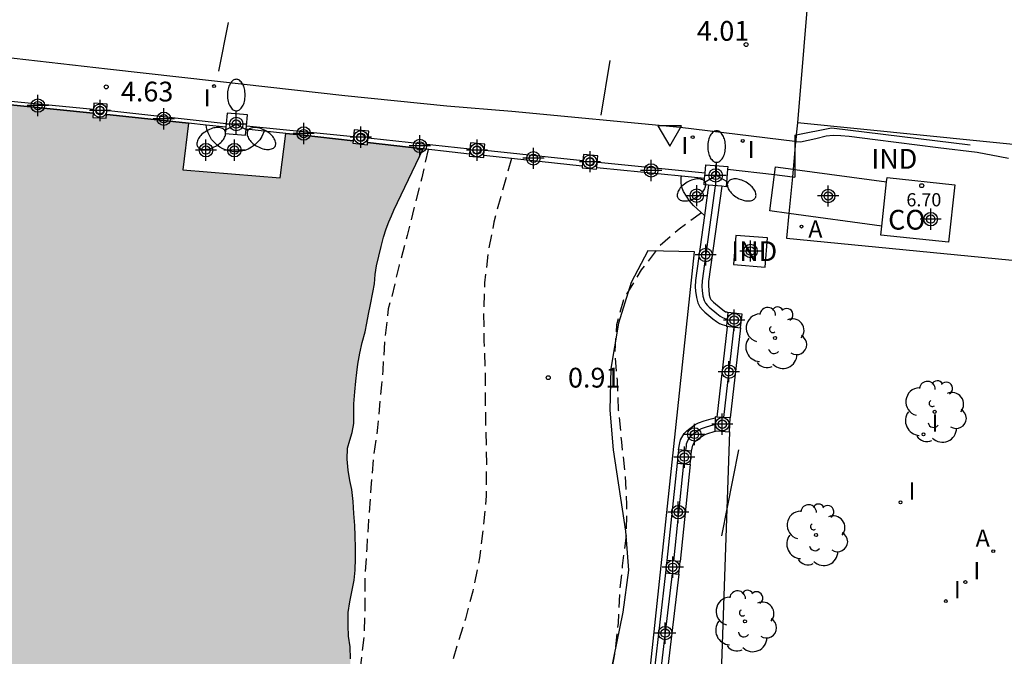
# Model space of a CAD drawing. Units: metres. Extents: x 583794 to 584145, y 4795290 to 4795541.
# Drawn here: x 583891 to 583928, y 4795498 to 4795522 of the extents above; entities that cross this region are included whole.
import ezdxf

# ---------------------------------------------------------------- set-up
doc = ezdxf.new("R2010")
doc.units = ezdxf.units.M
doc.header["$MEASUREMENT"] = 0
doc.linetypes.add('TRAZOS_NORMALES', pattern=[0.75, 0.5, -0.25])
for name, color, linetype in [('020194', 31, 'TRAZOS_NORMALES'), ('020204', 9, 'Continuous'), ('020308', 9, 'Continuous'), ('050112', 4, 'Continuous'), ('060106', 9, 'Continuous'), ('060108', 9, 'Continuous'), ('060121', 9, 'Continuous'), ('060124', 9, 'Continuous'), ('060125', 1, 'Continuous'), ('060144', 9, 'Continuous'), ('070105', 6, 'Continuous'), ('070106', 6, 'Continuous'), ('070108', 9, 'Continuous'), ('070110', 9, 'Continuous'), ('080107', 9, 'Continuous'), ('080201', 9, 'Continuous'), ('080301', 9, 'Continuous'), ('080303', 9, 'Continuous'), ('090109', 9, 'Continuous'), ('100106', 63, 'Continuous'), ('100116', 71, 'Continuous'), ('100202', 3, 'Continuous'), ('200205', 4, 'Continuous'), ('200305', 4, 'Continuous'), ('250205', 9, 'Continuous'), ('260202', 9, 'Continuous'), ('260205', 9, 'Continuous'), ('270204', 9, 'Continuous'), ('270304', 9, 'Continuous'), ('990506', 131, 'Continuous'), ('Centroides', 1, 'Continuous')]:
    doc.layers.add(name, color=color, linetype=linetype)
doc.layers.add('050111', color=5, linetype='Continuous', lineweight=30)
doc.styles.add('ARIAL', font='arial.ttf', dxfattribs={"height": 1})
doc.styles.add('ROMANS', font='romans__.ttf', dxfattribs={"height": 1})

# ---------------------------------------------------------------- blocks, each defined once
blk = doc.blocks.new('Centroide')
for points in [[(0, -0.402), (0, 0.402)], [(0.402, 0), (-0.402, 0)]]:
    blk.add_lwpolyline(points)
for radius in [0.256, 0.159]:
    blk.add_circle((0, 0), radius)
blk = doc.blocks.new('FAROLM')
for q in [(0, 0.5), (0.433, -0.25), (-0.433, -0.25)]:
    blk.add_line((0, 0), q)
for points in [[(0, 0.5, 0.159986), (0.117, 0.538, 0.106322), (0.238, 0.675, 0.071006), (0.309, 0.858, 0.057309), (0.337, 1.099, 0.057309), (0.309, 1.339, 0.071006), (0.238, 1.522, 0.106322), (0.117, 1.659, 0.159986), (0, 1.697, 0.159986), (-0.117, 1.659, 0.106322), (-0.238, 1.522, 0.071006), (-0.309, 1.339, 0.057309), (-0.337, 1.099, 0.057309), (-0.309, 0.858, 0.071006), (-0.238, 0.675, 0.106322), (-0.117, 0.538, 0.159986)], [(-0.433, -0.25, 0.159986), (-0.525, -0.168, 0.106322), (-0.704, -0.131, 0.071006), (-0.898, -0.161, 0.057309), (-1.12, -0.258, 0.057309), (-1.315, -0.402, 0.071006), (-1.437, -0.555, 0.106322), (-1.495, -0.728, 0.159986), (-1.47, -0.849, 0.159986), (-1.378, -0.931, 0.106322), (-1.199, -0.967, 0.071006), (-1.005, -0.937, 0.057309), (-0.783, -0.841, 0.057309), (-0.588, -0.697, 0.071006), (-0.466, -0.544, 0.106322), (-0.408, -0.371, 0.159986)], [(0.433, -0.25, 0.159986), (0.408, -0.371, 0.106322), (0.466, -0.544, 0.071006), (0.588, -0.697, 0.057309), (0.783, -0.841, 0.057309), (1.005, -0.937, 0.071006), (1.199, -0.967, 0.106322), (1.378, -0.931, 0.159986), (1.47, -0.849, 0.159986), (1.495, -0.728, 0.106322), (1.437, -0.555, 0.071006), (1.315, -0.402, 0.057309), (1.12, -0.258, 0.057309), (0.898, -0.161, 0.071006), (0.704, -0.131, 0.106322), (0.525, -0.168, 0.159986)]]:
    blk.add_lwpolyline(points, format="xyb", close=True)
blk = doc.blocks.new('COTAPU')
blk.add_circle((0, 0), 0.075)
blk = doc.blocks.new('REIND')
blk.add_circle((0, 0), 0.055)
blk = doc.blocks.new('PUNTO')
blk.add_circle((0, 0), 0.075)
blk = doc.blocks.new('ABAS')
blk.add_circle((0, 0), 0.055)
blk = doc.blocks.new('ARBOL')
blk.add_circle((0, 0), 0.0587)
for centre, radius, start, end in [((-0.28, 0.855), 0.3, 359.2878, 173.6078), ((0.097, 0.97), 0.21, 23.1565, 160.4665), ((-0.564, 0.381), 0.532, 92.28, 254.58), ((0.438, 0.881), 0.24, 301.578, 139.328), ((-0.091, 0.321), 0.12, 119.14, 310.56), ((0.656, 0.288), 0.443, 319.8556, 114.7656), ((0.819, -0.249), 0.383, 235.5275, 62.0275), ((-0.556, -0.339), 0.555, 142.64, 266.54), ((-0.039, -0.384), 0.21, 189.64, 323.88), ((0.299, -0.624), 0.532, 224.67, 0.24), ((-0.301, -0.676), 0.45, 213.78, 295.32)]:
    blk.add_arc(centre, radius, start, end)
blk = doc.blocks.new('HUEPIV')
blk.add_circle((0, 0), 0.145)
blk = doc.blocks.new('SETRA')
at = {"linetype": 'Continuous'}
blk.add_lwpolyline([(0.451, 0.26), (-0.45, 0.26), (-0.001, -0.52)], close=True, dxfattribs=at)

msp = doc.modelspace()

# ---------------------------------------------------------------- hatches: boundary and pattern name
at = {"layer": '990506'}
msp.add_hatch(color=256, dxfattribs=at).paths.add_polyline_path([(583903.161, 4795498.778), (583903.143, 4795499.189), (583903.152, 4795499.682), (583903.211, 4795500.083), (583903.289, 4795500.462), (583903.375, 4795500.908), (583903.41, 4795501.289), (583903.422, 4795501.72), (583903.421, 4795502.129), (583903.409, 4795502.589), (583903.397, 4795502.984), (583903.362, 4795503.435), (583903.335, 4795503.893), (583903.289, 4795504.338), (583903.216, 4795504.681), (583903.148, 4795505.079), (583903.115, 4795505.496), (583903.124, 4795505.909), (583903.211, 4795506.217), (583903.303, 4795506.512), (583903.356, 4795506.845), (583903.367, 4795507.198), (583903.367, 4795507.601), (583903.402, 4795508.053), (583903.439, 4795508.452), (583903.479, 4795508.784), (583903.512, 4795509.104), (583903.586, 4795509.521), (583903.674, 4795509.92), (583903.796, 4795510.328), (583903.861, 4795510.659), (583903.916, 4795511.002), (583903.991, 4795511.366), (583904.083, 4795511.815), (583904.144, 4795512.148), (583904.172, 4795512.501), (583904.218, 4795512.832), (583904.307, 4795513.2), (583904.402, 4795513.566), (583904.494, 4795513.925), (583904.594, 4795514.236), (583904.686, 4795514.502), (583904.791, 4795514.729), (583904.877, 4795514.944), (583905.991, 4795517.272), (583903.886, 4795517.51), (583903.879, 4795517.431), (583903.33, 4795517.482), (583903.338, 4795517.572), (583900.787, 4795517.856), (583900.567, 4795516.171), (583896.866, 4795516.482), (583897.083, 4795518.245), (583893.976, 4795518.572), (583893.967, 4795518.431), (583893.455, 4795518.467), (583893.465, 4795518.623), (583889.192, 4795519.054), (583889.182, 4795518.949), (583888.667, 4795518.995), (583888.677, 4795519.106), (583887.441, 4795519.231), (583884.52, 4795519.517), (583884.513, 4795519.44), (583883.964, 4795519.491), (583883.972, 4795519.57), (583881.097, 4795519.862), (583880.885, 4795518.106), (583877.321, 4795518.545), (583877.529, 4795520.23), (583874.659, 4795520.567), (583874.655, 4795520.519), (583874.106, 4795520.57), (583874.111, 4795520.631), (583873.425, 4795520.711), (583870.306, 4795521.014), (583870.299, 4795520.932), (583869.75, 4795520.983), (583869.757, 4795521.067), (583868.197, 4795521.219), (583868.029, 4795519.279), (583868.035, 4795519.103), (583868.049, 4795518.943), (583868.063, 4795518.722), (583868.086, 4795518.409), (583868.074, 4795518.062), (583868.033, 4795517.798), (583867.932, 4795517.44), (583867.798, 4795517.146), (583867.707, 4795516.788), (583867.698, 4795516.445), (583867.681, 4795516.052), (583867.641, 4795515.629), (583867.56, 4795514.897), (583867.5, 4795514.49), (583867.471, 4795514.12), (583867.427, 4795513.77), (583867.366, 4795513.337), (583867.301, 4795512.921), (583867.252, 4795512.551), (583867.214, 4795512.118), (583867.177, 4795511.679), (583867.152, 4795511.267), (583867.12, 4795510.738), (583867.104, 4795510.366), (583867.084, 4795509.84), (583867.061, 4795509.361), (583867.032, 4795508.918), (583867.006, 4795508.503), (583866.98, 4795508.052), (583866.954, 4795507.585), (583866.938, 4795507.136), (583866.919, 4795506.719), (583866.9, 4795506.24), (583866.871, 4795505.764), (583866.831, 4795505.27), (583866.792, 4795504.789), (583866.759, 4795504.381), (583866.685, 4795503.527), (583866.644, 4795503.041), (583866.606, 4795502.646), (583866.602, 4795502.186), (583866.598, 4795501.728), (583866.598, 4795501.17), (583866.597, 4795500.719), (583866.597, 4795500.312), (583866.586, 4795500.01), (583866.53, 4795499.735), (583866.399, 4795499.54), (583866.209, 4795499.41), (583866, 4795499.304), (583865.86, 4795499.136), (583865.934, 4795498.927), (583866.15, 4795498.885), (583866.449, 4795498.952), (583866.687, 4795499.06), (583866.861, 4795499.002), (583866.917, 4795498.798), (583866.838, 4795498.475), (583866.752, 4795498.082), (583866.659, 4795497.661), (583866.545, 4795497.133), (583866.528, 4795496.642), (583866.548, 4795496.152), (583866.588, 4795495.622), (583866.612, 4795495.157), (583866.62, 4795494.629), (583866.638, 4795494.033), (583866.644, 4795493.472), (583866.644, 4795492.955), (583866.657, 4795492.397), (583866.665, 4795491.899), (583866.71, 4795491.311), (583866.732, 4795490.804), (583866.751, 4795490.241), (583866.774, 4795489.73), (583866.792, 4795489.293), (583866.792, 4795489.013), (583866.787, 4795488.639), (583866.781, 4795488.172), (583866.775, 4795487.759), (583866.77, 4795487.369), (583866.77, 4795486.928), (583866.77, 4795486.304), (583866.785, 4795485.754), (583866.81, 4795485.276), (583866.832, 4795484.75), (583866.848, 4795484.196), (583866.855, 4795483.667), (583866.87, 4795483.134), (583866.875, 4795482.624), (583866.916, 4795482.053), (583866.964, 4795481.595), (583866.976, 4795481.045), (583866.95, 4795480.624), (583866.922, 4795480.106), (583866.908, 4795479.608), (583866.907, 4795479.073), (583866.925, 4795478.55), (583866.98, 4795477.991), (583867.025, 4795477.423), (583867.128, 4795476.931), (583867.23, 4795476.412), (583867.29, 4795475.914), (583867.319, 4795475.417), (583867.338, 4795474.904), (583867.376, 4795474.383), (583867.418, 4795473.975), (583867.475, 4795473.438), (583867.527, 4795472.832), (583867.573, 4795472.257), (583867.685, 4795470.648), (583867.708, 4795470.103), (583867.714, 4795469.493), (583867.734, 4795468.909), (583867.771, 4795468.347), (583867.813, 4795467.846), (583867.882, 4795467.338), (583867.974, 4795466.827), (583868.037, 4795466.265), (583868.075, 4795465.74), (583868.08, 4795465.199), (583868.086, 4795464.937), (583868.101, 4795464.712), (583868.138, 4795464.332), (583868.155, 4795463.868), (583868.154, 4795463.362), (583868.164, 4795462.922), (583868.214, 4795462.443), (583868.258, 4795462.021), (583868.296, 4795461.493), (583868.359, 4795460.956), (583868.372, 4795460.439), (583868.372, 4795459.979), (583868.372, 4795459.604), (583868.383, 4795459.03), (583868.387, 4795458.511), (583868.405, 4795458.042), (583868.405, 4795457.564), (583868.405, 4795457.041), (583868.412, 4795456.538), (583868.451, 4795456.07), (583868.513, 4795455.494), (583868.567, 4795454.917), (583868.661, 4795454.379), (583868.755, 4795453.838), (583868.82, 4795453.329), (583868.906, 4795452.914), (583868.983, 4795452.426), (583869.044, 4795452.039), (583869.113, 4795451.628), (583869.187, 4795451.197), (583869.214, 4795450.751), (583869.22, 4795450.231), (583869.221, 4795449.751), (583869.227, 4795449.154), (583869.267, 4795448.669), (583869.31, 4795448.113), (583869.357, 4795447.61), (583869.425, 4795447.018), (583869.493, 4795446.499), (583869.547, 4795445.964), (583869.589, 4795445.417), (583869.634, 4795444.804), (583869.673, 4795444.246), (583869.731, 4795443.51), (583869.768, 4795442.751), (583869.808, 4795442.235), (583869.874, 4795441.481), (583869.944, 4795440.874), (583870, 4795440.327), (583870.111, 4795439.203), (583870.242, 4795438.815), (583870.661, 4795437.708), (583870.715, 4795437.229), (583870.803, 4795436.678), (583870.9, 4795436.25), (583870.922, 4795435.852), (583870.832, 4795435.386), (583870.73, 4795435.001), (583870.692, 4795434.623), (583870.788, 4795434.264), (583870.875, 4795433.844), (583870.941, 4795433.307), (583871.008, 4795432.283), (583870.958, 4795431.585), (583870.949, 4795431.225), (583871.052, 4795430.793), (583871.395, 4795429.743), (583871.397, 4795429.225), (583871.58, 4795427.62), (583871.676, 4795427.03), (583871.748, 4795426.553), (583871.952, 4795423.191), (583872.243, 4795417.399), (583872.431, 4795415.742), (583872.608, 4795413.678), (583872.637, 4795411.685), (583872.491, 4795408.909), (583872.338, 4795407.073), (583872.323, 4795404.915), (583872.344, 4795403.226), (583872.407, 4795400.719), (583872.427, 4795398.535), (583872.318, 4795396.768), (583872.28, 4795395.446), (583872.056, 4795393.445), (583871.992, 4795392.332), (583872.023, 4795390.756), (583872.158, 4795389.25), (583872.406, 4795387.718), (583872.532, 4795386.133), (583872.502, 4795384.462), (583872.496, 4795382.391), (583872.405, 4795381.077), (583872.41, 4795379.397), (583872.423, 4795377.804), (583872.703, 4795375.845), (583872.898, 4795373.869), (583872.919, 4795371.815), (583873.002, 4795370.292), (583873.154, 4795368.942), (583873.451, 4795365.904), (583873.526, 4795364.624), (583873.547, 4795363.058), (583873.787, 4795361.499), (583873.975, 4795360.176), (583874.023, 4795358.809), (583873.94, 4795357.139), (583873.771, 4795355.808), (583873.723, 4795354.024), (583873.806, 4795352.579), (583873.976, 4795351.195), (583874.182, 4795349.985), (583874.388, 4795349.166), (583874.612, 4795348.391), (583874.81, 4795347.589), (583874.72, 4795346.467), (583874.169, 4795345.259), (583873.678, 4795344.111), (583873.518, 4795342.876), (583873.592, 4795341.291), (583874.021, 4795339.045), (583874.253, 4795337.921), (583874.621, 4795335.675), (583874.875, 4795333.333), (583875.096, 4795331.444), (583875.413, 4795329.65), (583875.505, 4795328.17), (583875.587, 4795326.525), (583875.642, 4795324.48), (583875.759, 4795322.556), (583875.876, 4795320.885), (583875.976, 4795319.231), (583875.982, 4795318.039), (583875.742, 4795316.499), (583875.305, 4795312.514), (583875.161, 4795310.896), (583875.114, 4795309.382), (583875.213, 4795307.597), (583875.601, 4795306.082), (583876.258, 4795304.496), (583878.298, 4795299.442), (583880.232, 4795296.826), (583883.291, 4795292.492), (583884.598, 4795290.161), (583909.91, 4795290.161), (583909.832, 4795290.306), (583906.766, 4795298.002), (583905.815, 4795300.355), (583905.352, 4795302.273), (583904.756, 4795304.314), (583904.259, 4795306.065), (583903.741, 4795307.938), (583903.4, 4795309.833), (583903.064, 4795312.999), (583902.778, 4795314.504), (583902.294, 4795316.723), (583901.966, 4795318.952), (583901.782, 4795321.059), (583901.488, 4795323.054), (583901.214, 4795324.815), (583900.886, 4795326.989), (583900.104, 4795330.434), (583899.623, 4795334.013), (583899.437, 4795335.205), (583899.508, 4795336.709), (583899.58, 4795338.525), (583899.651, 4795340.107), (583899.487, 4795341.255), (583899.403, 4795342.915), (583899.217, 4795344.297), (583899.142, 4795345.334), (583899.093, 4795347.875), (583899.221, 4795349.913), (583899.473, 4795352.152), (583899.544, 4795353.957), (583899.572, 4795355.918), (583899.367, 4795358.203), (583899.315, 4795359.73), (583899.176, 4795361.747), (583899.461, 4795364.198), (583899.313, 4795366.761), (583899.507, 4795372.599), (583899.458, 4795374.794), (583899.632, 4795377.423), (583899.652, 4795380.654), (583899.771, 4795383.529), (583899.81, 4795385.557), (583899.827, 4795387.585), (583899.765, 4795389.479), (583900.038, 4795391.161), (583900.779, 4795393.376), (583901.247, 4795397.331), (583901.5, 4795404.16), (583901.449, 4795414.177), (583901.406, 4795414.761), (583901.397, 4795415.41), (583901.389, 4795416.016), (583901.396, 4795416.675), (583901.457, 4795417.271), (583901.508, 4795417.901), (583901.535, 4795418.545), (583901.537, 4795419.123), (583901.53, 4795419.649), (583901.49, 4795420.259), (583901.439, 4795420.808), (583901.407, 4795421.444), (583901.381, 4795422.01), (583901.381, 4795422.506), (583901.381, 4795423.04), (583901.383, 4795423.693), (583901.436, 4795424.229), (583901.528, 4795424.8), (583901.601, 4795425.29), (583901.659, 4795425.832), (583901.725, 4795426.38), (583901.787, 4795426.968), (583901.854, 4795427.528), (583901.887, 4795428.009), (583901.946, 4795428.524), (583901.98, 4795429.059), (583902.004, 4795429.569), (583902.024, 4795430.064), (583902.03, 4795430.466), (583902.036, 4795430.886), (583902.036, 4795431.407), (583902.036, 4795431.825), (583902.036, 4795432.381), (583902.036, 4795432.86), (583902.033, 4795433.289), (583902.023, 4795433.827), (583902.023, 4795434.352), (583902.025, 4795434.813), (583902.025, 4795435.319), (583902.024, 4795435.869), (583902.02, 4795436.385), (583902.017, 4795436.796), (583902.005, 4795437.323), (583902, 4795437.845), (583901.991, 4795438.413), (583901.97, 4795438.984), (583901.954, 4795439.535), (583901.94, 4795440.049), (583901.914, 4795440.601), (583901.899, 4795441.075), (583901.887, 4795441.457), (583901.883, 4795441.952), (583901.88, 4795442.434), (583901.876, 4795442.829), (583901.876, 4795443.192), (583901.879, 4795443.657), (583901.918, 4795444.042), (583901.942, 4795444.409), (583901.958, 4795444.687), (583901.972, 4795445.01), (583901.98, 4795445.303), (583901.98, 4795445.747), (583901.986, 4795446.23), (583902, 4795446.674), (583902.007, 4795447.189), (583902.048, 4795447.785), (583902.121, 4795448.312), (583902.166, 4795448.83), (583902.186, 4795449.279), (583902.178, 4795449.849), (583902.195, 4795450.261), (583902.244, 4795450.711), (583902.246, 4795451.161), (583902.214, 4795451.705), (583902.221, 4795452.187), (583902.25, 4795452.65), (583902.291, 4795453.091), (583902.299, 4795453.673), (583902.308, 4795454.25), (583902.317, 4795454.805), (583902.317, 4795455.232), (583902.317, 4795455.726), (583902.31, 4795456.308), (583902.273, 4795456.853), (583902.244, 4795457.277), (583902.217, 4795457.864), (583902.195, 4795458.354), (583902.178, 4795458.828), (583902.15, 4795459.297), (583902.128, 4795459.835), (583902.121, 4795460.439), (583902.105, 4795460.891), (583902.081, 4795461.382), (583902.1, 4795461.944), (583902.151, 4795462.418), (583902.186, 4795462.876), (583902.195, 4795463.326), (583902.184, 4795463.849), (583902.156, 4795464.313), (583902.141, 4795464.721), (583902.13, 4795465.095), (583902.123, 4795465.568), (583902.102, 4795466.059), (583902.101, 4795466.357), (583902.098, 4795466.832), (583902.069, 4795467.327), (583902.027, 4795467.994), (583902.01, 4795468.554), (583902.013, 4795469.085), (583902.016, 4795469.591), (583901.997, 4795470.205), (583901.979, 4795470.708), (583901.974, 4795471.128), (583902.029, 4795471.681), (583902.074, 4795472.177), (583902.117, 4795472.541), (583902.133, 4795473.006), (583902.163, 4795473.533), (583902.24, 4795474.02), (583902.314, 4795474.432), (583902.369, 4795474.857), (583902.42, 4795475.252), (583902.473, 4795475.854), (583902.488, 4795476.201), (583902.503, 4795476.602), (583902.512, 4795477.074), (583902.509, 4795477.643), (583902.477, 4795478.158), (583902.471, 4795478.557), (583902.519, 4795479.039), (583902.598, 4795479.52), (583902.658, 4795479.982), (583902.689, 4795480.407), (583902.713, 4795480.876), (583902.724, 4795481.31), (583902.708, 4795481.745), (583902.699, 4795482.15), (583902.69, 4795482.511), (583902.691, 4795482.77), (583902.726, 4795483.171), (583902.774, 4795483.693), (583902.801, 4795484.167), (583902.817, 4795484.592), (583902.804, 4795485.037), (583902.762, 4795485.558), (583902.756, 4795486.018), (583902.738, 4795486.506), (583902.745, 4795486.968), (583902.786, 4795487.436), (583902.804, 4795487.864), (583902.81, 4795488.379), (583902.81, 4795488.846), (583902.81, 4795489.286), (583902.81, 4795489.845), (583902.808, 4795490.371), (583902.801, 4795490.779), (583902.781, 4795491.194), (583902.767, 4795491.718), (583902.767, 4795492.171), (583902.785, 4795492.6), (583902.814, 4795492.973), (583902.861, 4795493.333), (583902.906, 4795493.932), (583902.959, 4795494.351), (583903.018, 4795494.79), (583903.073, 4795495.236), (583903.116, 4795495.676), (583903.136, 4795496.073), (583903.169, 4795496.553), (583903.214, 4795497.012), (583903.227, 4795497.43), (583903.234, 4795497.915), (583903.22, 4795498.374)], flags=0)

# ---------------------------------------------------------------- linework, layer by layer
at = {"layer": '020194', "flags": 128}
for points, elevation in [([(583906.182, 4795517.25), (583905.94, 4795516.173), (583905.64, 4795515.008), (583905.384, 4795513.984), (583905.081, 4795512.86), (583904.79, 4795511.629), (583904.669, 4795511.199), (583904.527, 4795509.942), (583904.461, 4795508.872), (583904.414, 4795508.315), (583904.362, 4795507.867), (583904.264, 4795506.695), (583904.094, 4795505.519), (583904.013, 4795504.412), (583903.921, 4795503.185), (583903.85, 4795502.114), (583903.779, 4795501.017), (583903.779, 4795499.953), (583903.753, 4795498.845), (583903.631, 4795497.761), (583903.495, 4795496.603), (583903.485, 4795495.505), (583903.486, 4795494.421), (583903.458, 4795493.167), (583903.373, 4795491.981), (583903.323, 4795490.893), (583903.299, 4795489.755), (583903.286, 4795488.555), (583903.296, 4795487.433), (583903.287, 4795486.421), (583903.236, 4795485.184), (583903.229, 4795483.981), (583903.196, 4795482.873), (583903.131, 4795481.761), (583903.067, 4795480.65), (583903.057, 4795479.58), (583903.095, 4795478.308), (583903.057, 4795476.997), (583903.034, 4795475.968), (583903.011, 4795474.897), (583903.011, 4795473.766), (583902.994, 4795472.607), (583902.943, 4795471.519), (583902.896, 4795470.506), (583902.849, 4795469.46), (583902.836, 4795468.403), (583902.844, 4795467.373), (583902.875, 4795466.367), (583902.926, 4795465.184), (583902.97, 4795464.045), (583902.977, 4795462.89), (583902.957, 4795461.778), (583902.936, 4795460.643), (583902.971, 4795459.488), (583902.94, 4795458.369), (583902.92, 4795457.177), (583902.862, 4795455.963), (583902.801, 4795454.791), (583902.747, 4795453.697), (583902.717, 4795452.667), (583902.707, 4795451.433), (583902.68, 4795450.234), (583902.657, 4795449.129), (583902.69, 4795447.817), (583902.708, 4795446.757), (583902.579, 4795445.561), (583902.45, 4795444.28), (583902.392, 4795442.988), (583902.334, 4795441.735), (583902.321, 4795440.58), (583902.372, 4795439.57), (583902.484, 4795438.241), (583902.58, 4795437.208), (583902.617, 4795435.967), (583902.672, 4795434.947), (583902.655, 4795434.737), (583902.644, 4795433.54), (583902.648, 4795432.429), (583902.659, 4795431.341), (583902.683, 4795430.298), (583902.673, 4795429.241), (583902.64, 4795428.167), (583902.535, 4795427.13), (583902.424, 4795426.104), (583902.322, 4795425.105), (583902.173, 4795423.811), (583902.085, 4795422.781), (583901.918, 4795421.443), (583901.826, 4795420.287), (583901.766, 4795419.271), (583901.739, 4795418.269), (583901.746, 4795417.069), (583901.756, 4795415.944), (583901.811, 4795414.88), (583901.916, 4795413.83), (583902.053, 4795412.64), (583902.128, 4795411.518), (583902.159, 4795410.417), (583902.176, 4795409.261), (583902.23, 4795407.888), (583902.244, 4795406.757), (583902.258, 4795405.696), (583902.326, 4795404.466), (583902.323, 4795403.331), (583902.33, 4795402.26), (583902.395, 4795401.04), (583902.402, 4795399.911), (583902.317, 4795398.797), (583902.233, 4795397.743), (583902.114, 4795396.724), (583901.996, 4795395.6), (583902.027, 4795394.519), (583901.956, 4795393.431), (583901.64, 4795392.345), (583901.26, 4795391.244), (583900.978, 4795390.042), (583900.801, 4795388.965), (583900.655, 4795387.803), (583900.645, 4795387.544), (583900.627, 4795387.331), (583900.44, 4795386.145), (583900.355, 4795384.986), (583900.318, 4795383.828), (583900.346, 4795382.719), (583900.363, 4795381.618), (583900.34, 4795380.48), (583900.258, 4795379.321), (583900.13, 4795378.23), (583900.092, 4795377.044), (583900.16, 4795375.742), (583900.205, 4795374.638), (583900.171, 4795373.37), (583900.099, 4795372.182), (583900.082, 4795370.911), (583900.089, 4795369.677), (583900.079, 4795368.599), (583900.094, 4795367.876), (583900.053, 4795367.658), (583899.801, 4795366.677), (583899.665, 4795365.47), (583899.713, 4795364.417), (583899.706, 4795364.179), (583899.665, 4795363.047), (583899.754, 4795362.02), (583899.846, 4795360.848), (583899.833, 4795359.733), (583899.891, 4795358.4), (583899.952, 4795357.316), (583900.024, 4795356.208), (583900.089, 4795355.174), (583900.107, 4795354.809), (583900.034, 4795354.313), (583900.021, 4795353.808), (583900.004, 4795353.509), (583899.904, 4795352.276), (583899.813, 4795351.112), (583899.788, 4795349.921), (583899.818, 4795348.722), (583899.816, 4795347.591), (583899.849, 4795346.54), (583899.853, 4795346.286), (583899.912, 4795345.263), (583899.98, 4795344.258), (583900.124, 4795342.872), (583900.263, 4795341.768), (583900.367, 4795340.691), (583900.432, 4795339.662), (583900.443, 4795338.634), (583900.348, 4795337.334), (583900.261, 4795336.207), (583900.243, 4795335.502), (583900.33, 4795334.317), (583900.435, 4795333.002), (583900.543, 4795331.694), (583900.653, 4795330.619), (583900.815, 4795329.578), (583900.975, 4795328.589), (583901.181, 4795327.431), (583901.394, 4795326.344), (583901.632, 4795325.214), (583901.776, 4795324.119), (583902.046, 4795322.809), (583902.218, 4795321.542), (583902.368, 4795320.459), (583902.534, 4795319.332), (583902.764, 4795318.211), (583903.074, 4795317.089), (583903.35, 4795316.019), (583903.49, 4795315.431), (583903.57, 4795314.881), (583903.751, 4795313.827), (583903.934, 4795312.609), (583904.09, 4795311.331), (583904.236, 4795310.019), (583904.356, 4795309.002), (583904.536, 4795307.676), (583904.733, 4795306.636), (583904.924, 4795305.609), (583905.197, 4795304.507), (583905.476, 4795303.534), (583905.915, 4795302.404), (583906.408, 4795301.336), (583906.867, 4795300.322), (583907.29, 4795299.321), (583907.661, 4795298.379), (583908.188, 4795297.13), (583908.657, 4795296.103), (583909.107, 4795295.11), (583909.515, 4795294.16), (583909.947, 4795293.031), (583910.403, 4795291.949), (583910.825, 4795290.884), (583911.091, 4795290.161)], 0.14), ([(583909.343, 4795516.905), (583908.988, 4795515.653), (583908.678, 4795514.491), (583908.453, 4795513.311), (583908.326, 4795512.184), (583908.287, 4795511.045), (583908.3, 4795510), (583908.34, 4795508.963), (583908.346, 4795507.754), (583908.367, 4795506.611), (583908.392, 4795505.329), (583908.387, 4795504.104), (583908.274, 4795502.926), (583908.132, 4795501.757), (583907.877, 4795500.48), (583907.594, 4795499.437), (583907.273, 4795498.395), (583906.95, 4795497.339), (583906.599, 4795496.169), (583906.557, 4795495.929), (583906.375, 4795494.786), (583906.188, 4795493.651), (583906.028, 4795492.662), (583905.838, 4795491.587), (583905.634, 4795490.515), (583905.456, 4795489.446), (583905.309, 4795488.348), (583905.151, 4795486.999), (583905.075, 4795485.855), (583904.97, 4795484.574), (583904.886, 4795483.513), (583904.9, 4795483.21), (583904.889, 4795482.953), (583904.845, 4795481.888), (583904.841, 4795480.761), (583904.825, 4795479.667), (583904.782, 4795478.634), (583904.733, 4795477.626), (583904.699, 4795476.402), (583904.651, 4795475.216), (583904.624, 4795474.196), (583904.61, 4795473.183), (583904.556, 4795471.984), (583904.513, 4795471.017), (583904.466, 4795469.664), (583904.433, 4795468.525), (583904.415, 4795467.411), (583904.407, 4795466.287), (583904.433, 4795465.13), (583904.423, 4795464.011), (583904.399, 4795462.923), (583904.312, 4795461.805), (583904.222, 4795460.798), (583904.181, 4795459.699), (583904.216, 4795458.522), (583904.238, 4795457.457), (583904.269, 4795456.443), (583904.279, 4795455.341), (583904.285, 4795454.184), (583904.278, 4795453.028), (583904.254, 4795451.94), (583904.239, 4795450.576), (583904.24, 4795449.505), (583904.214, 4795448.469), (583904.242, 4795447.443), (583904.257, 4795446.318), (583904.265, 4795445.31), (583904.27, 4795443.92), (583904.252, 4795442.878), (583904.213, 4795441.805), (583904.135, 4795440.703), (583904.007, 4795439.5), (583903.923, 4795438.405), (583903.855, 4795437.186), (583903.857, 4795436.141), (583903.866, 4795434.931), (583903.858, 4795433.751), (583903.861, 4795432.515), (583903.869, 4795431.473), (583903.863, 4795430.194), (583903.857, 4795429.189), (583903.83, 4795427.861), (583903.804, 4795426.794), (583903.77, 4795425.649), (583903.698, 4795424.568), (583903.698, 4795423.343), (583903.657, 4795422.247), (583903.575, 4795421.06), (583903.49, 4795419.895), (583903.411, 4795418.745), (583903.328, 4795417.618), (583903.25, 4795416.534), (583903.163, 4795415.159), (583903.149, 4795413.897), (583903.17, 4795412.723), (583903.124, 4795411.387), (583903.093, 4795410.194), (583903.098, 4795409.16), (583903.081, 4795407.953), (583903.079, 4795406.725), (583903.079, 4795405.473), (583903.07, 4795404.168), (583903.088, 4795403.048), (583903.045, 4795401.795), (583903.016, 4795400.788), (583903.008, 4795399.554), (583902.968, 4795398.281), (583902.82, 4795397.086), (583902.541, 4795395.901), (583902.218, 4795394.65), (583902.14, 4795393.603), (583902.16, 4795392.327), (583901.941, 4795391.138), (583901.642, 4795389.984), (583901.371, 4795388.765), (583901.162, 4795387.719), (583901.039, 4795386.704), (583900.906, 4795385.66), (583900.819, 4795384.507), (583900.808, 4795383.265), (583900.801, 4795382.246), (583900.819, 4795381.061), (583900.844, 4795380.033), (583900.807, 4795378.791), (583900.736, 4795377.544), (583900.719, 4795376.333), (583900.713, 4795375.034), (583900.748, 4795373.783), (583900.752, 4795372.705), (583900.725, 4795371.569), (583900.669, 4795370.507), (583900.65, 4795369.317), (583900.663, 4795368.237), (583900.759, 4795367.237), (583900.845, 4795366.051), (583900.879, 4795365.04), (583900.961, 4795364.035), (583900.978, 4795362.792), (583900.88, 4795361.657), (583900.82, 4795360.421), (583900.855, 4795359.279), (583900.935, 4795358.267), (583901.028, 4795357.201), (583901.109, 4795356.084), (583901.143, 4795355.079), (583901.182, 4795354.068), (583901.123, 4795352.906), (583900.975, 4795351.72), (583900.782, 4795350.585), (583900.733, 4795349.504), (583900.769, 4795348.164), (583900.833, 4795346.996), (583900.879, 4795345.782), (583900.96, 4795344.662), (583901.128, 4795343.61), (583901.264, 4795342.592), (583901.314, 4795341.529), (583901.345, 4795340.453), (583901.373, 4795339.447), (583901.377, 4795338.311), (583901.436, 4795337.017), (583901.444, 4795335.979), (583901.525, 4795334.821), (583901.525, 4795333.602), (583901.475, 4795332.483), (583901.545, 4795331.395), (583901.618, 4795330.309), (583901.822, 4795329.205), (583902.104, 4795328.166), (583902.137, 4795327.955), (583902.143, 4795327.755), (583902.184, 4795326.538), (583902.307, 4795325.309), (583902.484, 4795324.077), (583902.645, 4795322.999), (583902.806, 4795321.933), (583902.949, 4795320.929), (583903.11, 4795319.829), (583903.189, 4795319.38), (583903.562, 4795317.75), (583903.8, 4795316.554), (583904.004, 4795315.476), (583904.12, 4795314.39), (583904.247, 4795313.238), (583904.449, 4795312.225), (583904.685, 4795311.198), (583904.847, 4795310.152), (583904.979, 4795308.994), (583905.145, 4795307.774), (583905.292, 4795306.593), (583905.444, 4795305.489), (583905.691, 4795304.297), (583906.101, 4795303.262), (583906.603, 4795302.321), (583907.206, 4795301.413), (583907.307, 4795301.213), (583907.749, 4795300.138), (583907.925, 4795299.697), (583908.508, 4795298.529), (583908.933, 4795297.492), (583909.301, 4795296.515), (583909.806, 4795295.309), (583910.379, 4795294.165), (583910.883, 4795293.092), (583911.319, 4795292.118), (583911.811, 4795290.954), (583912.099, 4795290.161)], 0.64), ([(583916.56, 4795514.842), (583915.71, 4795514.225), (583914.973, 4795513.592), (583914.271, 4795512.676), (583913.61, 4795511.588), (583913.336, 4795510.6), (583913.266, 4795509.598), (583913.351, 4795508.495), (583913.4, 4795507.353), (583913.521, 4795506.15), (583913.655, 4795504.844), (583913.713, 4795503.762), (583913.697, 4795502.632), (583913.553, 4795501.448), (583913.443, 4795500.43), (583913.393, 4795499.274), (583913.257, 4795498.096), (583913.05, 4795497.07), (583912.798, 4795495.984), (583912.468, 4795494.896), (583912.165, 4795493.831), (583912.151, 4795493.626), (583912.133, 4795493.238), (583912.16, 4795492.107), (583912.062, 4795491.014), (583911.811, 4795489.78), (583911.447, 4795488.644), (583911.149, 4795487.665), (583910.822, 4795486.534), (583910.781, 4795485.478), (583910.945, 4795484.312), (583911.026, 4795483.474), (583911.001, 4795483.263), (583910.731, 4795482.121), (583910.505, 4795481.123), (583910.325, 4795480.131), (583910.246, 4795479.929), (583909.742, 4795478.843), (583909.227, 4795477.751), (583908.778, 4795476.77), (583908.321, 4795475.804), (583907.893, 4795474.897), (583907.379, 4795473.936), (583907.068, 4795472.967), (583906.915, 4795471.926), (583906.956, 4795470.678), (583907.011, 4795470.466), (583907.434, 4795469.44), (583907.686, 4795468.895), (583907.764, 4795468.606), (583907.83, 4795468.08), (583907.808, 4795467.835), (583907.761, 4795467.627), (583907.69, 4795467.433), (583907.378, 4795466.354), (583907.224, 4795465.159), (583907.169, 4795464.126), (583907.1, 4795463.113), (583907.05, 4795462.902), (583906.817, 4795461.822), (583906.524, 4795460.66), (583906.276, 4795459.383), (583906.098, 4795458.351), (583905.942, 4795457.202), (583905.832, 4795456.083), (583905.759, 4795455.033), (583905.662, 4795453.998), (583905.563, 4795452.894), (583905.518, 4795451.703), (583905.499, 4795450.553), (583905.461, 4795449.477), (583905.451, 4795448.435), (583905.579, 4795447.391), (583905.719, 4795446.122), (583905.855, 4795445.056), (583906.032, 4795443.807), (583906.15, 4795442.692), (583906.249, 4795441.595), (583906.362, 4795440.5), (583906.419, 4795440.223), (583906.6, 4795439.045), (583906.707, 4795437.971), (583906.781, 4795436.946), (583906.885, 4795435.497), (583906.94, 4795434.349), (583906.957, 4795433.335), (583906.93, 4795432.239), (583906.845, 4795431.157), (583906.704, 4795430.037), (583906.636, 4795428.835), (583906.465, 4795427.549), (583906.271, 4795426.406), (583906.092, 4795425.22), (583905.913, 4795423.991), (583905.664, 4795422.968), (583905.357, 4795421.877), (583904.901, 4795420.779), (583904.778, 4795420.346), (583904.522, 4795419.292), (583904.351, 4795418.169), (583904.241, 4795417.01), (583904.107, 4795415.798), (583903.943, 4795414.362), (583903.872, 4795413.643), (583903.825, 4795412.854), (583903.743, 4795411.264), (583903.695, 4795410.427), (583903.672, 4795409.331), (583903.685, 4795408.898), (583903.618, 4795407.751), (583903.539, 4795406.638), (583903.495, 4795405.512), (583903.436, 4795404.346), (583903.483, 4795403.356), (583903.542, 4795402.167), (583903.595, 4795400.871), (583903.555, 4795399.612), (583903.477, 4795398.522), (583903.342, 4795397.453), (583903.173, 4795396.446), (583902.914, 4795395.292), (583902.743, 4795394.049), (583902.664, 4795392.93), (583902.517, 4795391.785), (583902.247, 4795390.678), (583901.917, 4795389.323), (583901.611, 4795387.756), (583901.488, 4795386.942), (583901.368, 4795385.696), (583901.348, 4795384.379), (583901.343, 4795383.263), (583901.414, 4795382.263), (583901.43, 4795381.147), (583901.401, 4795380.133), (583901.307, 4795378.926), (583901.157, 4795377.88), (583900.983, 4795376.588), (583900.938, 4795375.415), (583900.968, 4795374.284), (583900.977, 4795373.11), (583901.077, 4795371.863), (583901.161, 4795370.7), (583901.156, 4795369.535), (583901.242, 4795368.449), (583901.309, 4795367.281), (583901.407, 4795366.075), (583901.516, 4795364.863), (583901.607, 4795363.62), (583901.707, 4795362.62), (583901.742, 4795361.506), (583901.717, 4795360.342), (583901.692, 4795359.16), (583901.683, 4795358.121), (583901.632, 4795356.933), (583901.637, 4795355.868), (583901.685, 4795354.563), (583901.786, 4795353.394), (583901.799, 4795352.983), (583901.74, 4795351.776), (583901.677, 4795350.551), (583901.591, 4795349.544), (583901.452, 4795348.398), (583901.368, 4795347.274), (583901.403, 4795346.154), (583901.568, 4795345.087), (583901.807, 4795344.066), (583901.846, 4795343.041), (583901.864, 4795342.729), (583901.926, 4795341.421), (583902.026, 4795340.204), (583902.155, 4795339.012), (583902.208, 4795337.889), (583902.192, 4795336.716), (583902.184, 4795335.518), (583902.139, 4795334.382), (583902.146, 4795333.28), (583902.121, 4795332.081), (583902.145, 4795331.501), (583902.337, 4795330.4), (583902.511, 4795329.41), (583902.587, 4795328.285), (583902.655, 4795327.276), (583902.801, 4795326.05), (583902.962, 4795324.998), (583903.106, 4795323.997), (583903.28, 4795322.637), (583903.45, 4795321.596), (583903.658, 4795320.566), (583903.883, 4795319.513), (583904.073, 4795318.529), (583904.251, 4795317.34), (583904.404, 4795316.271), (583904.608, 4795315.175), (583904.799, 4795314.097), (583904.944, 4795313.071), (583905.169, 4795312.075), (583905.437, 4795310.859), (583905.712, 4795309.683), (583905.994, 4795308.647), (583906.284, 4795307.505), (583906.573, 4795306.343), (583906.902, 4795305.201), (583907.001, 4795304.786), (583907.215, 4795303.555), (583907.42, 4795302.693), (583907.748, 4795301.749), (583907.989, 4795301.265), (583908.612, 4795300.112), (583909.081, 4795299.183), (583909.55, 4795298.028), (583909.905, 4795296.908), (583910.265, 4795295.9), (583910.602, 4795295.025), (583911.034, 4795293.887), (583911.396, 4795292.92), (583911.758, 4795292.126), (583912.258, 4795290.763), (583912.523, 4795290.161)], 1.14)]:
    msp.add_lwpolyline(points, dxfattribs=dict(at, elevation=elevation))
at = {"layer": '050111', "flags": 128}
msp.add_lwpolyline([(583903.234, 4795497.915), (583903.22, 4795498.374), (583903.161, 4795498.778), (583903.143, 4795499.189), (583903.152, 4795499.682), (583903.211, 4795500.083), (583903.289, 4795500.462), (583903.375, 4795500.908), (583903.41, 4795501.289), (583903.422, 4795501.72), (583903.421, 4795502.129), (583903.409, 4795502.589), (583903.397, 4795502.984), (583903.362, 4795503.435), (583903.335, 4795503.893), (583903.289, 4795504.338), (583903.216, 4795504.681), (583903.148, 4795505.079), (583903.115, 4795505.496), (583903.124, 4795505.909), (583903.211, 4795506.217), (583903.303, 4795506.512), (583903.356, 4795506.845), (583903.367, 4795507.198), (583903.367, 4795507.601), (583903.402, 4795508.053), (583903.439, 4795508.452), (583903.479, 4795508.784), (583903.512, 4795509.104), (583903.586, 4795509.521), (583903.674, 4795509.92), (583903.796, 4795510.328), (583903.861, 4795510.659), (583903.916, 4795511.002), (583903.991, 4795511.366), (583904.083, 4795511.815), (583904.144, 4795512.148), (583904.172, 4795512.501), (583904.218, 4795512.832), (583904.307, 4795513.2), (583904.402, 4795513.566), (583904.494, 4795513.925), (583904.594, 4795514.236), (583904.686, 4795514.502), (583904.791, 4795514.729), (583904.877, 4795514.944), (583905.991, 4795517.272)], dxfattribs=at)
at = {"layer": '050112', "flags": 128}
msp.add_lwpolyline([(583889.192, 4795519.054), (583893.465, 4795518.623), (583893.455, 4795518.467), (583893.967, 4795518.431), (583893.976, 4795518.572), (583894.113, 4795518.558), (583897.083, 4795518.245), (583896.866, 4795516.482), (583900.567, 4795516.171), (583900.787, 4795517.856), (583901.324, 4795517.799), (583903.338, 4795517.572), (583903.33, 4795517.482), (583903.879, 4795517.431), (583903.886, 4795517.51), (583905.991, 4795517.272)], dxfattribs=at)
at = {"layer": '060106', "flags": 128}
for points in [[(583893.475, 4795518.769), (583889.413, 4795519.163), (583889.203, 4795519.185)], [(583898.514, 4795518.217), (583894.059, 4795518.714), (583893.986, 4795518.72)], [(583903.353, 4795517.731), (583899.409, 4795518.117), (583899.282, 4795518.131)], [(583907.767, 4795517.266), (583904.023, 4795517.666), (583903.901, 4795517.678)], [(583912.052, 4795516.812), (583908.343, 4795517.205), (583908.315, 4795517.208)], [(583916.691, 4795516.346), (583912.64, 4795516.749), (583912.6, 4795516.753)], [(583917.077, 4795515.871), (583916.577, 4795512.258), (583916.57, 4795512.048), (583916.585, 4795511.895), (583916.609, 4795511.684), (583916.658, 4795511.516), (583916.704, 4795511.417), (583916.781, 4795511.33), (583916.847, 4795511.265), (583917.145, 4795511.02), (583917.269, 4795510.923), (583917.353, 4795510.866), (583917.424, 4795510.843), (583917.487, 4795510.823), (583917.533, 4795510.817)], [(583917.783, 4795510.506), (583917.387, 4795507.076)], [(583917.061, 4795506.804), (583916.983, 4795506.786), (583916.729, 4795506.71), (583916.551, 4795506.652), (583916.459, 4795506.596), (583916.267, 4795506.46), (583916.166, 4795506.382), (583916.1, 4795506.318), (583916.055, 4795506.239), (583915.995, 4795506.129), (583915.978, 4795506.07), (583915.97, 4795505.976), (583915.945, 4795505.821)], [(583915.873, 4795505.319), (583915.495, 4795501.63)], [(583915.444, 4795501.157), (583915.004, 4795497.419), (583914.962, 4795496.779), (583914.973, 4795496.591)]]:
    msp.add_lwpolyline(points, dxfattribs=at)
at = {"layer": '060108', "flags": 128}
msp.add_lwpolyline([(583928.214, 4795516.91), (583927.883, 4795516.971), (583927.017, 4795517.133), (583925.542, 4795517.314), (583923.147, 4795517.618), (583922.161, 4795517.747), (583921.848, 4795517.765), (583921.55, 4795517.777), (583921.292, 4795517.751), (583920.901, 4795517.657), (583920.317, 4795517.522), (583920.13, 4795517.545), (583920.102, 4795517.549), (583915.752, 4795518.088), (583909.363, 4795518.692), (583906.889, 4795518.89), (583903.026, 4795519.284), (583898.188, 4795519.828), (583894.01, 4795520.294), (583889.128, 4795520.847)], dxfattribs=at)
at = {"layer": '060121', "flags": 128}
for points in [[(583898.588, 4795522.07), (583898.226, 4795520.215)], [(583913.082, 4795520.623), (583912.731, 4795518.546)]]:
    msp.add_lwpolyline(points, dxfattribs=at)
at = {"layer": '060124', "flags": 128}
for points in [[(583897.083, 4795518.245), (583896.866, 4795516.482), (583900.567, 4795516.171), (583900.787, 4795517.856)], [(583919.327, 4795516.294), (583919.365, 4795516.593), (583920.033, 4795516.502)], [(583920.033, 4795516.502), (583920.099, 4795516.493)], [(583920.099, 4795516.493), (583923.582, 4795516.021)], [(583919.875, 4795514.821), (583919.151, 4795514.919), (583919.327, 4795516.294)], [(583923.401, 4795514.343), (583919.875, 4795514.821)]]:
    msp.add_lwpolyline(points, dxfattribs=at)
at = {"layer": '060125', "flags": 128}
for points in [[(583893.465, 4795518.623), (583889.192, 4795519.054)], [(583897.083, 4795518.245), (583894.113, 4795518.558), (583893.976, 4795518.572)], [(583897.759, 4795518.174), (583897.083, 4795518.245)], [(583898.503, 4795518.096), (583897.759, 4795518.174)], [(583899.961, 4795517.943), (583899.272, 4795518.015)], [(583900.787, 4795517.856), (583899.961, 4795517.943)], [(583903.338, 4795517.572), (583901.324, 4795517.799), (583900.787, 4795517.856)], [(583905.991, 4795517.272), (583903.886, 4795517.51)], [(583907.749, 4795517.077), (583907.088, 4795517.148), (583905.991, 4795517.272)], [(583912.034, 4795516.616), (583908.297, 4795517.018)], [(583915.793, 4795516.23), (583912.712, 4795516.543), (583912.582, 4795516.557)], [(583916.674, 4795516.141), (583915.793, 4795516.23)]]:
    msp.add_lwpolyline(points, dxfattribs=at)
at = {"layer": '060144', "flags": 128}
for points in [[(583920.156, 4795517.806), (583921.486, 4795518.065), (583926.75, 4795517.424)], [(583920.103, 4795517.796), (583920.155, 4795517.806)]]:
    msp.add_lwpolyline(points, dxfattribs=at)
at = {"layer": '070105', "flags": 128}
for points in [[(583916.668, 4795514.741), (583916.255, 4795515.127), (583916.106, 4795515.299), (583915.872, 4795515.659), (583915.805, 4795515.843), (583915.791, 4795516.016), (583915.791, 4795516.201), (583915.793, 4795516.23)], [(583916.827, 4795515.892), (583916.668, 4795514.741)], [(583917.325, 4795515.85), (583916.827, 4795512.236), (583916.821, 4795512.056), (583916.833, 4795511.921), (583916.855, 4795511.734), (583916.892, 4795511.604), (583916.915, 4795511.555), (583916.962, 4795511.502), (583917.014, 4795511.452), (583917.302, 4795511.215), (583917.417, 4795511.125), (583917.464, 4795511.093), (583917.501, 4795511.081), (583917.562, 4795511.066)], [(583916.668, 4795514.741), (583916.328, 4795512.279), (583916.32, 4795512.041), (583916.336, 4795511.869), (583916.363, 4795511.635), (583916.423, 4795511.428), (583916.493, 4795511.278), (583916.6, 4795511.157), (583916.68, 4795511.079), (583916.989, 4795510.825), (583917.122, 4795510.721), (583917.241, 4795510.64), (583917.347, 4795510.605), (583917.432, 4795510.578), (583917.484, 4795510.571), (583917.501, 4795510.551)], [(583917.513, 4795510.538), (583917.532, 4795510.515), (583917.137, 4795507.093)], [(583918.041, 4795510.476), (583917.648, 4795507.06)], [(583915.688, 4795505.848), (583915.731, 4795506.115), (583915.762, 4795506.225), (583915.9, 4795506.473), (583916.002, 4795506.571), (583916.118, 4795506.661), (583916.322, 4795506.805), (583916.445, 4795506.88), (583916.654, 4795506.949), (583916.921, 4795507.028), (583917.077, 4795507.061)], [(583916.181, 4795505.797), (583916.225, 4795506.026), (583916.3, 4795506.164), (583916.415, 4795506.259), (583916.597, 4795506.387), (583916.656, 4795506.423), (583916.803, 4795506.472), (583917.045, 4795506.544), (583917.139, 4795506.565)], [(583915.636, 4795505.344), (583915.241, 4795501.654)], [(583916.122, 4795505.294), (583915.743, 4795501.606)], [(583915.196, 4795501.181), (583914.755, 4795497.442), (583914.711, 4795496.78), (583914.722, 4795496.605)], [(583915.692, 4795501.133), (583915.253, 4795497.396), (583915.23, 4795497.056)]]:
    msp.add_lwpolyline(points, dxfattribs=at)
at = {"layer": '070106', "flags": 128}
for points in [[(583920.683, 4795524.063), (583920.197, 4795518.257)], [(583920.103, 4795517.796), (583920.102, 4795517.549)], [(583920.156, 4795517.806), (583920.134, 4795517.547)], [(583920.101, 4795517.235), (583920.099, 4795516.493)], [(583920.102, 4795517.549), (583920.101, 4795517.235)], [(583920.099, 4795516.493), (583920.098, 4795516.202)]]:
    msp.add_lwpolyline(points, dxfattribs=at)
at = {"layer": '070108', "flags": 128}
for points in [[(583917.544, 4795516.505), (583919.327, 4795516.294)], [(583919.327, 4795516.294), (583920.006, 4795516.213)], [(583920.006, 4795516.213), (583920.098, 4795516.202)]]:
    msp.add_lwpolyline(points, dxfattribs=at)
at = {"layer": '070110', "flags": 128}
for points in [[(583893.475, 4795518.769), (583893.465, 4795518.623)], [(583894.003, 4795518.966), (583893.491, 4795519.003), (583893.475, 4795518.769)], [(583893.976, 4795518.572), (583893.986, 4795518.72)], [(583893.986, 4795518.72), (583894.003, 4795518.966)], [(583893.465, 4795518.623), (583893.455, 4795518.467), (583893.967, 4795518.431), (583893.976, 4795518.572)], [(583899.322, 4795518.559), (583898.552, 4795518.63), (583898.514, 4795518.217)], [(583899.282, 4795518.131), (583899.322, 4795518.559)], [(583899.085, 4795517.181), (583898.945, 4795517.164), (583898.803, 4795517.165), (583898.663, 4795517.183), (583898.526, 4795517.219), (583898.395, 4795517.272), (583898.271, 4795517.341), (583898.157, 4795517.425), (583898.055, 4795517.523), (583897.965, 4795517.632), (583897.89, 4795517.752), (583897.831, 4795517.881), (583897.788, 4795518.016), (583897.759, 4795518.174)], [(583898.503, 4795518.096), (583898.481, 4795517.857), (583899.251, 4795517.786), (583899.272, 4795518.015)], [(583898.514, 4795518.217), (583898.503, 4795518.096)], [(583899.961, 4795517.943), (583899.865, 4795517.74), (583899.789, 4795517.621), (583899.698, 4795517.512), (583899.594, 4795517.416), (583899.479, 4795517.334), (583899.355, 4795517.266), (583899.223, 4795517.215)], [(583899.272, 4795518.015), (583899.282, 4795518.131)], [(583903.926, 4795517.939), (583903.377, 4795517.99), (583903.353, 4795517.731)], [(583903.338, 4795517.572), (583903.33, 4795517.482), (583903.879, 4795517.431), (583903.886, 4795517.51)], [(583903.353, 4795517.731), (583903.338, 4795517.572)], [(583903.886, 4795517.51), (583903.901, 4795517.678)], [(583903.901, 4795517.678), (583903.926, 4795517.939)], [(583899.223, 4795517.215), (583899.085, 4795517.181)], [(583907.767, 4795517.266), (583907.749, 4795517.077)], [(583908.337, 4795517.451), (583907.789, 4795517.502), (583907.767, 4795517.266)], [(583908.297, 4795517.018), (583908.315, 4795517.208)], [(583908.315, 4795517.208), (583908.337, 4795517.451)], [(583907.749, 4795517.077), (583907.741, 4795516.994), (583908.29, 4795516.943), (583908.297, 4795517.018)], [(583912.623, 4795517.006), (583912.074, 4795517.057), (583912.052, 4795516.812)], [(583912.6, 4795516.753), (583912.623, 4795517.006)], [(583912.034, 4795516.616), (583912.027, 4795516.549), (583912.576, 4795516.498), (583912.582, 4795516.557)], [(583912.052, 4795516.812), (583912.034, 4795516.616)], [(583912.582, 4795516.557), (583912.6, 4795516.753)], [(583916.691, 4795516.346), (583916.718, 4795516.671), (583917.552, 4795516.601)], [(583917.544, 4795516.505), (583917.488, 4795515.836), (583917.325, 4795515.85)], [(583917.552, 4795516.601), (583917.544, 4795516.505)], [(583916.827, 4795515.892), (583916.654, 4795515.906), (583916.674, 4795516.141)], [(583916.674, 4795516.141), (583916.691, 4795516.346)], [(583917.325, 4795515.85), (583916.827, 4795515.892)], [(583917.562, 4795511.066), (583917.501, 4795510.551)], [(583918.041, 4795510.476), (583918.103, 4795511.003), (583917.562, 4795511.066)], [(583917.501, 4795510.551), (583917.5, 4795510.539), (583917.513, 4795510.538)], [(583917.513, 4795510.538), (583918.041, 4795510.476)], [(583917.077, 4795507.061), (583917.062, 4795506.564), (583917.139, 4795506.565)], [(583917.137, 4795507.093), (583917.079, 4795507.096), (583917.077, 4795507.061)], [(583917.648, 4795507.06), (583917.137, 4795507.093)], [(583917.616, 4795506.534), (583917.648, 4795507.06)], [(583917.139, 4795506.565), (583917.616, 4795506.534)], [(583915.688, 4795505.848), (583915.636, 4795505.344)], [(583916.181, 4795505.797), (583915.688, 4795505.848)], [(583916.122, 4795505.294), (583916.181, 4795505.797)], [(583915.636, 4795505.344), (583916.122, 4795505.294)], [(583915.241, 4795501.654), (583915.196, 4795501.181)], [(583915.743, 4795501.606), (583915.241, 4795501.654)], [(583915.692, 4795501.133), (583915.743, 4795501.606)], [(583915.196, 4795501.181), (583915.692, 4795501.133)]]:
    msp.add_lwpolyline(points, dxfattribs=at)
at = {"layer": '080107', "flags": 128}
for points in [[(583929.645, 4795517.313), (583920.197, 4795518.257), (583920.166, 4795517.919)], [(583920.166, 4795517.919), (583920.155, 4795517.806)], [(583920.101, 4795517.235), (583920.033, 4795516.502)], [(583920.13, 4795517.545), (583920.101, 4795517.235)], [(583920.033, 4795516.502), (583920.006, 4795516.213)], [(583920.006, 4795516.213), (583919.875, 4795514.821)], [(583923.599, 4795516.182), (583926.172, 4795515.905), (583925.937, 4795513.725), (583923.364, 4795514.002), (583923.401, 4795514.343)], [(583923.582, 4795516.021), (583923.599, 4795516.182)], [(583923.401, 4795514.343), (583923.582, 4795516.021)], [(583917.864, 4795513.987), (583917.77, 4795512.883), (583918.973, 4795512.787), (583919.067, 4795513.891), (583917.864, 4795513.987)]]:
    msp.add_lwpolyline(points, dxfattribs=at)
at = {"layer": '090109', "flags": 128}
msp.add_lwpolyline([(583917.964, 4795505.856), (583917.317, 4795502.583)], dxfattribs=at)
at = {"layer": '100106', "color": 63, "flags": 128}
for points in [[(583917.113, 4795290.16), (583915.387, 4795294.889), (583912.522, 4795299.704), (583910.272, 4795305.766), (583906.768, 4795329.002), (583904.69, 4795344.147), (583904.592, 4795348.176), (583905.042, 4795373.098), (583902.921, 4795373.543), (583903.397, 4795379.155), (583904.388, 4795389.775), (583904.817, 4795395.164), (583905.5, 4795401.379), (583906.279, 4795410.858), (583907.981, 4795425.746), (583909.618, 4795440.902), (583914.371, 4795483.888), (583915.141, 4795492.295), (583915.158, 4795494.219), (583914.566, 4795495.612), (583914.483, 4795496.329), (583916.293, 4795513.363)], [(583916.293, 4795513.363), (583914.526, 4795513.401), (583913.889, 4795512.198), (583913.405, 4795510.659), (583913.121, 4795508.938), (583913.084, 4795507.35), (583913.205, 4795505.85), (583913.669, 4795502.758), (583913.79, 4795501.28), (583913.574, 4795499.694), (583913.106, 4795497.393)]]:
    msp.add_lwpolyline(points, dxfattribs=at)
at = {"layer": '100116', "flags": 128}
for points in [[(583919.875, 4795514.821), (583919.787, 4795513.882), (583928.737, 4795513.006)], [(583917.616, 4795506.534), (583917.201, 4795494.45), (583916.925, 4795490.349), (583916.14, 4795483.648)]]:
    msp.add_lwpolyline(points, dxfattribs=at)

# ---------------------------------------------------------------- block references
at = {"layer": '020204', "rotation": 359.9987685839998}
for p in [(583918.251, 4795521.232, 4.012), (583893.962, 4795519.625, 4.629), (583910.741, 4795508.588, 0.91)]:
    msp.add_blockref('COTAPU', p, dxfattribs=at)
at = {"layer": '080201', "rotation": 359.9987685839998}
msp.add_blockref('PUNTO', (583924.916, 4795515.875, 6.696), dxfattribs=at)
at = {"layer": '100202', "rotation": 359.9987685839998}
for p in [(583919.351, 4795510.095), (583925.409, 4795507.293), (583920.904, 4795502.614), (583918.207, 4795499.344)]:
    msp.add_blockref('ARBOL', p, dxfattribs=at)
at = {"layer": '200205', "rotation": 359.9987685839998}
for p in [(583920.354, 4795514.322, 4.302), (583927.631, 4795502.003, 4.243)]:
    msp.add_blockref('ABAS', p, dxfattribs=at)
at = {"layer": '250205', "rotation": 359.9987685839998}
for p in [(583898.901, 4795518.214), (583917.131, 4795516.262)]:
    msp.add_blockref('FAROLM', p, dxfattribs=at)
at = {"layer": '260202', "rotation": 359.9987685839998}
for p in [(583893.726, 4795518.744), (583903.615, 4795517.704), (583908.026, 4795517.231), (583912.316, 4795516.785)]:
    msp.add_blockref('HUEPIV', p, dxfattribs=at)
at = {"layer": '260205', "rotation": 359.9987685839998}
msp.add_blockref('SETRA', (583915.352, 4795517.892), dxfattribs=at)
at = {"layer": '270204', "rotation": 359.9987685839998}
for p in [(583898.056, 4795519.654, 4.58), (583916.223, 4795517.715, 4.234), (583918.123, 4795517.572, 4.313), (583924.986, 4795506.438, 4.276), (583924.112, 4795503.858, 4.357), (583926.572, 4795500.832, 4.276), (583925.833, 4795500.111, 4.276)]:
    msp.add_blockref('REIND', p, dxfattribs=at)
at = {"layer": 'Centroides', "rotation": 359.9987685839998}
for p in [(583891.369, 4795518.915), (583893.729, 4795518.725), (583896.149, 4795518.414), (583898.899, 4795518.214), (583901.459, 4795517.854), (583903.629, 4795517.714), (583897.749, 4795517.224), (583898.829, 4795517.224), (583905.869, 4795517.384), (583908.038, 4795517.224), (583910.178, 4795516.914), (583912.328, 4795516.784), (583914.648, 4795516.454), (583917.098, 4795516.264), (583916.378, 4795515.494), (583921.368, 4795515.484), (583925.258, 4795514.605), (583916.718, 4795513.244), (583918.418, 4795513.394), (583917.798, 4795510.774), (583917.598, 4795508.814), (583917.348, 4795506.824), (583916.288, 4795506.434), (583915.908, 4795505.574), (583915.678, 4795503.484), (583915.468, 4795501.395), (583915.178, 4795498.895)]:
    msp.add_blockref('Centroide', p, dxfattribs=at)

# ---------------------------------------------------------------- texts
at = {"layer": '020308', "style": 'ARIAL'}
for s, p in [('4.01', (583916.382, 4795521.374)), ('4.63', (583894.522, 4795519.071)), ('0.91', (583911.491, 4795508.213))]:
    msp.add_text(s, height=0.75, rotation=359.9988, dxfattribs=at).set_placement(p)
at = {"layer": '080301', "style": 'ARIAL'}
for s, p in [('IND', (583923.005, 4795516.518)), ('CO', (583923.642, 4795514.207)), ('IND', (583917.688, 4795513.014))]:
    msp.add_text(s, height=0.75, rotation=359.9988, dxfattribs=at).set_placement(p)
at = {"layer": '080303', "style": 'ARIAL'}
msp.add_text('6.70', height=0.5, rotation=359.9988, dxfattribs=at).set_placement((583924.335, 4795515.09))
at = {"layer": '200305', "style": 'ROMANS'}
for p in [(583920.612, 4795513.904), (583926.961, 4795502.175)]:
    msp.add_text('A', height=0.65, rotation=359.9988, dxfattribs=at).set_placement(p)
at = {"layer": '270304', "style": 'ROMANS'}
for p in [(583897.665, 4795518.886), (583915.793, 4795517.072), (583918.31, 4795516.92), (583925.292, 4795506.544), (583924.418, 4795503.964), (583926.878, 4795500.938), (583926.139, 4795500.217)]:
    msp.add_text('I', height=0.65, rotation=359.9988, dxfattribs=at).set_placement(p)

doc.saveas('drawing.dxf')
